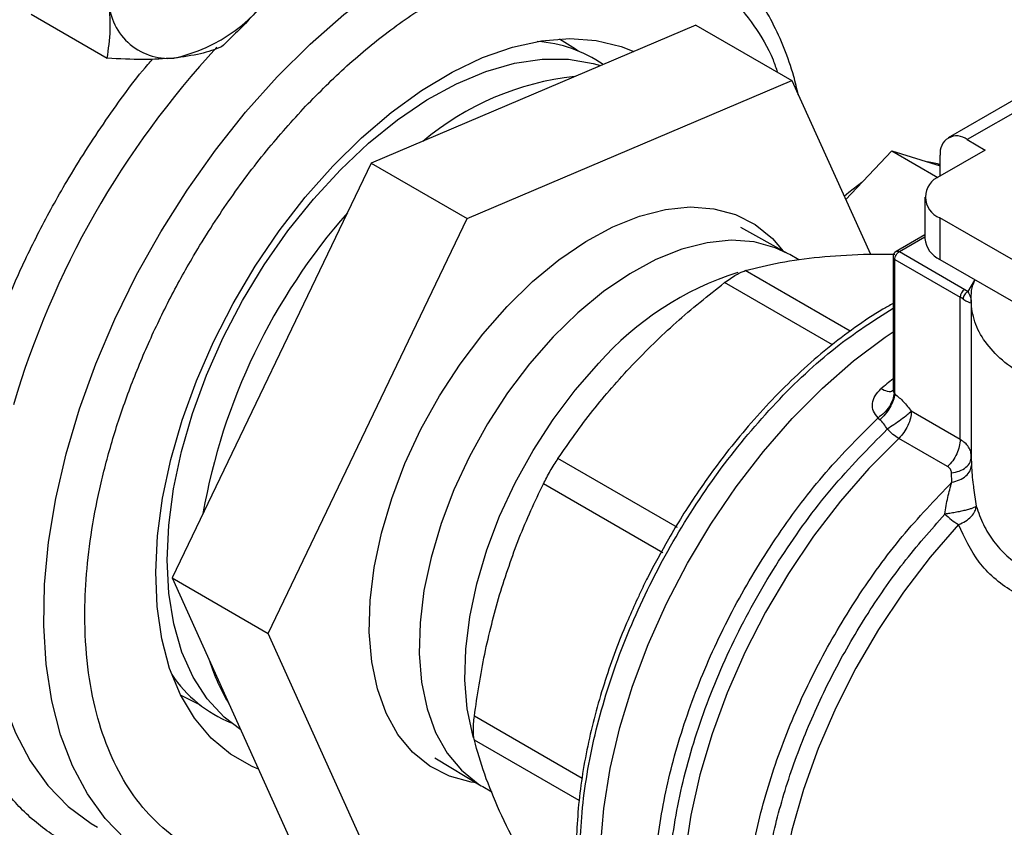
# Model space of a CAD drawing. Extents: x 0.4 to 10.6, y 0.4 to 8.1.
# Drawn here: x 3.4 to 3.5, y 4.9 to 5 of the extents above; entities that cross this region are included whole.
import ezdxf

# ---------------------------------------------------------------- set-up
doc = ezdxf.new("R2010")
doc.units = 0
doc.linetypes.add('SLD-SOLID', pattern=[0])
doc.layers.get('0').update_dxf_attribs({"linetype": 'CONTINUOUS'})

msp = doc.modelspace()

# ---------------------------------------------------------------- linework, layer by layer
at = {"color": 7, "linetype": 'SLD-SOLID'}
for p, q in [((3.373355651672084, 5.001931853505327), (3.381207670338053, 4.997398979614395)), ((3.441906382818374, 5.000821454687933), (3.408446580786014, 4.98659233033811)), ((3.441906382818374, 5.000821454687933), (3.451805877754985, 4.995106597905174)), ((3.418346075722625, 4.980877473555349), (3.451805877754985, 4.995106597905174)), ((3.451805877754985, 4.995106597905174), (3.459911011204355, 4.977189738405869)), ((3.476201194941724, 4.993969863437055), (3.467942336212027, 4.98920212577655)), ((3.478169538903607, 4.993774949852429), (3.469910680174256, 4.989007212192125)), ((3.469910680174256, 4.989007212192125), (3.471766603484804, 4.987935810470773)), ((3.457364788252656, 4.982818309380596), (3.462132245206904, 4.987850866716448)), ((3.462132245206904, 4.987850866716448), (3.466881492993872, 4.985109184327382)), ((3.462132245206904, 4.987850866716448), (3.467126795208608, 4.986308583779209)), ((3.471766603484804, 4.987935810470773), (3.467080397125852, 4.985230521123452)), ((3.467126795208608, 4.985257306166492), (3.467126795208608, 4.987399587168403)), ((3.408446580786014, 4.98659233033811), (3.387901780269981, 4.943813858954452)), ((3.408446580786014, 4.98659233033811), (3.418346075722625, 4.980877473555349)), ((3.465542899914232, 4.983087717680349), (3.465542899914232, 4.978801414205883)), ((3.397801275206593, 4.938099002171693), (3.418346075722625, 4.980877473555349)), ((3.467080397125851, 4.980944914237244), (3.467080397125851, 4.976658610762779)), ((3.495542440655285, 4.964514126246376), (3.467080397125851, 4.980944914237244)), ((3.451447860295384, 4.97723733293746), (3.446565385251808, 4.979947044954337)), ((3.465542899914232, 4.979205974785046), (3.462575298462723, 4.977492814932723)), ((3.451603017482843, 4.977149500980152), (3.451447860295384, 4.97723733293746)), ((3.452540496416252, 4.976608305911556), (3.451603017482843, 4.977149500980153)), ((3.462248401698898, 4.976925242163717), (3.462248401698898, 4.963331100281283)), ((3.462440587567629, 4.976657392473829), (3.46917968839884, 4.972766992373463)), ((3.462440587567629, 4.96278638562909), (3.462440587567629, 4.976657392473829)), ((3.462904569678263, 4.977461030098234), (3.46964367010015, 4.973570631241927)), ((3.467080397125851, 4.976658610762779), (3.496311189261516, 4.959784033648333)), ((3.46964367010015, 4.973570631241927), (3.469988568491548, 4.973347700771818)), ((3.46917968839884, 4.95808963603515), (3.46917968839884, 4.972766992373463)), ((3.470322605457186, 4.972373389839776), (3.470322605457186, 4.955853535060381)), ((3.46235666613944, 4.96289839625258), (3.462440588850351, 4.962786384888591)), ((3.46089525415949, 4.960132834331823), (3.460710540941487, 4.960331119812682)), ((3.46917968839884, 4.95808963603515), (3.464137301451907, 4.961000544059196)), ((3.467883084442284, 4.95529761163961), (3.462840695154938, 4.958208521014746)), ((3.47026372892909, 4.956028173810934), (3.470331024179687, 4.956306662282579)), ((3.47029471810754, 4.955996067849266), (3.470317673449084, 4.956658972010079)), ((3.470331061733659, 4.95630666164168), (3.470301789729782, 4.956553183343036)), ((3.440026595941181, 4.949011123658802), (3.427700053290831, 4.956127085392765)), ((3.468317922889706, 4.953688082373554), (3.468282856107658, 4.954646355455797)), ((3.438519936975885, 4.946401489003575), (3.42619342560445, 4.953517529699401)), ((3.387901780269981, 4.943813858954452), (3.397801275206593, 4.938099002171693)), ((3.387901780269981, 4.943813858954452), (3.400816781786347, 4.915264511920536)), ((3.410716276722959, 4.909549655137777), (3.397801275206593, 4.938099002171693)), ((3.414997085907788, 4.925263221475789), (3.419785272495306, 4.922390179365299)), ((3.419785272495306, 4.922390179365299), (3.419938924282702, 4.922299739696042)), ((3.419938924282701, 4.922299739696042), (3.420876922292309, 4.921758244971134))]:
    msp.add_line(p, q, dxfattribs=at)
at = {"color": 8, "linetype": 'SLD-SOLID'}
for p, q in [((3.462904569677901, 4.977461030098025), (3.465542899914232, 4.978984105723884)), ((3.457833466270955, 4.969256996936381), (3.447018339280358, 4.975500438636817)), ((3.469988568491548, 4.973347700771818), (3.47068934614236, 4.974517244601325)), ((3.455995103144035, 4.967858142890612), (3.444887645972655, 4.974270415572087)), ((3.470330989970439, 4.955853534448019), (3.470330918816322, 4.955404253508664)), ((3.470554598487288, 4.953124550023418), (3.470832578846767, 4.951207649640935)), ((3.430184882381892, 4.923146003281991), (3.41907409161103, 4.92956002802499)), ((3.429874091514197, 4.920864839755113), (3.419074091611005, 4.927099582036278))]:
    msp.add_line(p, q, dxfattribs=at)
at = {"color": 8, "linetype": 'SLD-SOLID', "flags": 128}
for points in [[(3.386091400319551, 4.91470477172838), (3.385459400859586, 4.915086731470579), (3.383094148747269, 4.916860052870813), (3.380989780278207, 4.91902260293721), (3.379164249182196, 4.921555931555099), (3.377633130246882, 4.924438425257933), (3.376409486439168, 4.927645491625784), (3.375503757456573, 4.931149769099178), (3.374923670659426, 4.934921360418286), (3.374674175143748, 4.9389280876958), (3.37475739951731, 4.943135766947319), (3.375172633739099, 4.947508499737055), (3.375916335177144, 4.95200897945063), (3.376982158832996, 4.95659880958195), (3.378361011475024, 4.961238831318665), (3.380041129218653, 4.965889457631341), (3.382008177891689, 4.970511011016046), (3.384245375328415, 4.975064062008811), (3.386733634549115, 4.979509765583931), (3.389451726603454, 4.983810192566011), (3.392376461688395, 4.987928653228328), (3.395482886995427, 4.99183001031664), (3.398744499599124, 4.99548097882785), (3.402133472570765, 4.998850409985914), (3.405620892387873, 5.001909556992221), (3.409177005614199, 5.004632320283137), (3.412771472745545, 5.006995470202282), (3.41637362705572, 5.008978845187772), (3.419952736234235, 5.010565523783548), (3.423478264583535, 5.011741969007276), (3.426920133538812, 5.012498143843113), (3.430248978287707, 5.012827596873977), (3.43343639830054, 5.012727517322773), (3.436455199633616, 5.012198759032942), (3.439279626938359, 5.011245833183779), (3.441253583736903, 5.010258829544837)], [(3.451447860295384, 4.97723733293746), (3.45010643417774, 4.977863688490621), (3.447928529609284, 4.978456956437786), (3.445573340458157, 4.978631242225031), (3.443075210685607, 4.978384004373121), (3.440470568649016, 4.977718848166667), (3.437797395894421, 4.976645473080962), (3.435094673300044, 4.975179531341785), (3.432401812647313, 4.973342399680706), (3.429758081908338, 4.971160867614205), (3.427202032630458, 4.968666746792193)], [(3.427202032630458, 4.968666746792193), (3.424770937767864, 4.965896407112526), (3.422500248158004, 4.962890246365996), (3.420423075568535, 4.959692101145571), (3.4185697098532, 4.956348607610161), (3.416967177257541, 4.952908521424403), (3.415638846315393, 4.949422006791287), (3.414604087083036, 4.94593990494511), (3.413877988680149, 4.942512992771799), (3.413471139256478, 4.939191242367575), (3.413389471592768, 4.936023092333264), (3.413634176587452, 4.933054741430417), (3.414201685890682, 4.930329474899342), (3.415083723938897, 4.927887033262828), (3.416267428631176, 4.925763032819836), (3.417735538887636, 4.923988446279655), (3.419466646354841, 4.922589151110063), (3.419785272495306, 4.922390179365299)], [(3.418994925606845, 4.927333761534788), (3.41891573109857, 4.927608114526613), (3.41834822179534, 4.930333381057688), (3.418103516800655, 4.933301731960535), (3.418185184464366, 4.936469881994847), (3.418592033888036, 4.93979163239907), (3.419318132290923, 4.94321854457238), (3.420352891523281, 4.946700646418559), (3.421681222465429, 4.950187161051675), (3.423283755061088, 4.953627247237431), (3.425137120776424, 4.956970740772842), (3.427214293365892, 4.960168885993268), (3.429484982975752, 4.963175046739797), (3.431916077838346, 4.965945386419464)], [(3.462840698663564, 4.958208524320809), (3.459768819727142, 4.955110625141412), (3.456830381066248, 4.951733859236275), (3.454056208303936, 4.948113650490309), (3.45147540383564, 4.944287976619937), (3.449115041531159, 4.940296970768732), (3.446999882716853, 4.936182500491603), (3.445152116417521, 4.931987728544175), (3.443591126582942, 4.927756660084891), (3.442333288741004, 4.923533681039921), (3.4413917982106, 4.919363092473616), (3.440776531676444, 4.915288645849218), (3.440493943577931, 4.911353084055147), (3.440546998398999, 4.907597693011706), (3.44093513956927, 4.904061868562094), (3.441654295302739, 4.900782703191216), (3.442696921312761, 4.897794596907826), (3.444052079955202, 4.895128896372031), (3.445705554969555, 4.892813566053868), (3.447640000614287, 4.890872894872684), (3.449519598492099, 4.889515127936095)], [(3.3696700142425, 4.95349712701924), (3.369280077229202, 4.950910200202996), (3.368864843007412, 4.946537467413261), (3.368781618633851, 4.942329788161743), (3.369031114149528, 4.938323060884231), (3.369611200946674, 4.934551469565123), (3.370516929929269, 4.93104719209173), (3.371740573736985, 4.927840125723881), (3.373271692672297, 4.924957632021046), (3.375097223768308, 4.922424303403159), (3.37720159223737, 4.920261753336763), (3.379566844349685, 4.918488431936527), (3.380198843809651, 4.91810647219433)], [(3.469012126424012, 4.949314393905385), (3.466081979836531, 4.945950117329756), (3.463320130222109, 4.942336959872234), (3.460757111827723, 4.938514867604327), (3.458421260677265, 4.934526096523125), (3.456338401296285, 4.930414745380673), (3.454531561203164, 4.926226268140336), (3.453020716323224, 4.922006971450331), (3.451822570140415, 4.917803502690197), (3.45095036902821, 4.913662334250256), (3.450413755801347, 4.909629249745683), (3.450218663107543, 4.905748837845501), (3.450367247837765, 4.902063999312559), (3.450857867280252, 4.898615472704543), (3.451685097281874, 4.895441383979725), (3.452839792216076, 4.892576824986898), (3.454309186094398, 4.890053465499577), (3.456077033703722, 4.887899203083722), (3.45812379020886, 4.886137854669959), (3.459324748822938, 4.885364295063475)]]:
    msp.add_lwpolyline(points, dxfattribs=at)
at = {"color": 7, "linetype": 'SLD-SOLID', "flags": 128}
for points in [[(3.404473793943667, 4.986280734468854), (3.40744281261556, 4.989205389530471), (3.410506451451581, 4.991813380306525), (3.41362999819955, 4.994075157219423), (3.416778061826707, 4.995965093432983), (3.419914973514253, 4.997461775214725), (3.423005190799322, 4.998548244562017), (3.426013700285286, 4.999212191343024), (3.42890641435753, 4.999446092775418), (3.431650557409745, 4.999247298662508), (3.434215037204646, 4.998618061421025), (3.435512818964497, 4.998102526015604)], [(3.42784801808024, 4.999409716336683), (3.429501847894264, 4.998366190245727), (3.429768947163476, 4.998163014683181)], [(3.387557002190565, 4.949255937715415), (3.38804927870958, 4.9530093218286), (3.38886905982376, 4.956868179056168), (3.390006394500884, 4.960785668098724), (3.391447477038648, 4.964714235946061), (3.393174814647182, 4.968606195106292), (3.395167439787836, 4.972414302467401), (3.397401164690681, 4.976092332764622), (3.399848874961281, 4.979595639692537), (3.402480858712708, 4.982881697850748), (3.405265167227598, 4.985910618944627), (3.408168002772307, 4.988645635975177), (3.411154128855605, 4.991053549540604), (3.414187297951956, 4.993105130832067), (3.417230691497368, 4.994775476431832), (3.420247366816892, 4.99604431060703), (3.423200705558644, 4.996896231429583), (3.426054858190999, 4.997320897734746), (3.428775179167337, 4.997313154648844), (3.431328647476051, 4.996873096162449), (3.432089785891962, 4.996646846056843)], [(3.467126795208608, 4.986397648722473), (3.466824665814217, 4.986500761726388), (3.465812772787493, 4.986714344930573)], [(3.396820956442858, 4.92409751161266), (3.396166890238884, 4.924370311016212), (3.393925659546002, 4.925630341622399), (3.391932203762706, 4.927294038639121), (3.390209109539565, 4.9293425517144), (3.388775900222642, 4.93175267037655), (3.387648814646179, 4.934497087018094), (3.386840623140117, 4.937544706301868), (3.386360482837156, 4.940860997483624), (3.386213833918785, 4.944408385659146), (3.386402337975845, 4.94814667750294), (3.386923859182048, 4.952033516674677), (3.387772488493739, 4.956024863733433), (3.38893861060172, 4.960075495122171), (3.39040901287655, 4.96413951556871), (3.392167035072913, 4.968170878097488), (3.394192758096852, 4.972123905760203), (3.39646322969707, 4.975953809173888), (3.398952724523101, 4.979617194002515), (3.401633035603814, 4.983072552632159), (3.404473793943667, 4.986280734468854)], [(3.459034205538222, 4.984580556693516), (3.45770739623125, 4.983571538929946), (3.457215631829412, 4.983148028156426)], [(3.419283178353956, 4.922691449498608), (3.418753855254213, 4.922769420384487), (3.416513312024104, 4.923379751297013), (3.414487824419903, 4.924412214706376), (3.41270692861188, 4.925851754971161), (3.411196594071145, 4.927677380352746), (3.409978844876278, 4.929862469122118), (3.409071438552672, 4.932375157764626), (3.408487607127829, 4.935178805621783), (3.408235864178594, 4.938232529194564), (3.408319880684045, 4.941491798316892), (3.408738431494342, 4.944909085505728), (3.409485413196178, 4.948434559018801), (3.410549933114283, 4.952016809513611), (3.411916468151161, 4.955603599711423), (3.413565091148805, 4.959142626134399), (3.415471761471535, 4.962582281808104), (3.417608675572597, 4.965872408807383), (3.419944672432487, 4.968965029671865), (3.422445687956779, 4.971815047025371), (3.425075251707334, 4.974380901197207), (3.427795018723407, 4.976625176255745), (3.43056532867752, 4.978515145616968), (3.43334578421235, 4.980023249271746), (3.436095840025156, 4.98112749567284), (3.438775394109603, 4.981811782421177), (3.441345372533308, 4.982066131075083), (3.443768299223767, 4.981886832658444), (3.446008842453876, 4.981276501745918), (3.448034330058077, 4.980244038336555), (3.4498152258661, 4.97880449807177), (3.450935878970124, 4.977521476110153)], [(3.441632451435986, 4.892926041459376), (3.44105205100402, 4.893278351769688), (3.438893705939515, 4.894935637635509), (3.437000789113485, 4.896983405833148), (3.435392724414089, 4.899400643489824), (3.434086012761204, 4.902162546476134), (3.43309406278465, 4.905240773929987), (3.43242705323351, 4.908603739072198), (3.432091828528387, 4.912216933329591), (3.432091828528387, 4.91604328043965), (3.43242705323351, 4.920043516903154), (3.43309406278465, 4.924176594880799), (3.434086012761204, 4.928400103399587), (3.435392724414089, 4.932670703546798), (3.437000789113485, 4.936944573185873), (3.438893705939515, 4.941177856630847), (3.44105205100402, 4.945327114665025), (3.443453676765929, 4.949349770286134), (3.446073939295006, 4.953204545603981), (3.448885951151923, 4.956851885407458), (3.451860857289765, 4.960254363054542), (3.454968131145869, 4.963377064520287), (3.458175887885657, 4.966187946661964), (3.46145121158419, 4.968658166025066), (3.462248401698898, 4.969200621074007)], [(3.394979490106123, 4.928168177917437), (3.393274281923509, 4.929467364007126), (3.391532282053855, 4.931344777274279), (3.390075507836968, 4.933590641879137), (3.388921642538444, 4.936177696067725), (3.388084692519937, 4.939074536506707), (3.387574817220912, 4.94224599947732), (3.387398205836801, 4.94565358771528), (3.387557002190565, 4.949255937715415)], [(3.390822864123432, 4.930699110247484), (3.388968764705475, 4.931624798851368), (3.388782626675316, 4.931739141358057)]]:
    msp.add_lwpolyline(points, dxfattribs=at)
at = {"color": 7, "linetype": 'SLD-SOLID'}
for centre, radius, start, end in [((3.384410267521645, 5.013959276203733), 0.01695046015176288, 282.5304146598957, 329.6772616637542), ((3.387563948456717, 5.00359275061423), 0.006202353244151193, 179.4552153045774, 274.8450056666665), ((3.42454674558189, 4.985346586077418), 0.01383042180454042, 55.61676812740971, 85.77316277877009), ((3.432465184960706, 4.966729931602877), 0.02894402179123838, 96.02787110820165, 130.258909401739), ((3.468823938387799, 4.987674891093011), 0.001719327549240863, 50.7967147726587, 189.2140369821225), ((3.467893662358377, 4.983087717680348), 0.002291943920390439, 110.7834207994819, 249.2165792004878), ((3.453647176492769, 4.939473917773147), 0.06351942950731929, 138.6275396984126, 170.024217673702), ((3.468169971108408, 4.979063389937637), 0.002640101199442267, 185.6947992511976, 245.6253417064066), ((3.462904569677901, 4.976925242163717), 0.0006561679790024755, 120.0626590780713, 179.9999999453874), ((3.462576785598162, 4.976957989130179), 0.0003300126499207715, 185.6947992476326, 245.6253417071679), ((3.470187047904602, 4.97272115197173), 0.001008401961090131, 122.6054445769451, 177.3945241477028), ((3.467483283338654, 4.969818238127158), 0.003401902663704959, 54.15714681581611, 60.08837558200288), ((3.472852566453102, 4.955720647778633), 0.007469208010595373, 225.3249970472717, 239.0580309792037), ((3.410152911132132, 4.940912313048376), 0.01923064923465475, 197.1007134270904, 211.5808690804881), ((3.399199043690099, 4.941515304691659), 0.01367374769144752, 214.0942750083677, 247.5559367637824)]:
    msp.add_arc(centre, radius, start, end, dxfattribs=at)
at = {"color": 8, "linetype": 'SLD-SOLID'}
for centre, radius, start, end in [((3.460296988159327, 4.93557955651388), 0.09250137114368345, 137.1141575722501, 163.6207623800697), ((3.455850724582041, 4.944983531455716), 0.03181613864482406, 107.5549630156116, 138.7882717564156), ((3.498236464003004, 4.919420304201034), 0.0575552400981203, 128.7026418763426, 130.3028170133127)]:
    msp.add_arc(centre, radius, start, end, dxfattribs=at)
at = {"color": 7, "linetype": 'SLD-SOLID'}
for points, knots in [([(3.474253170831018, 5.039516954625396), (3.47333167899659, 5.041374369236339), (3.471488661922622, 5.045089265791584), (3.467963909038007, 5.049918900536349), (3.463843202493239, 5.054175389461759), (3.45903036496197, 5.057721763577043), (3.4535919789855, 5.060445837054205), (3.447575199764773, 5.062253840468127), (3.441054502608236, 5.063081519679247), (3.434122142049301, 5.062891657541694), (3.426885931463882, 5.061679257780651), (3.419463218855779, 5.059471660576686), (3.411974776044466, 5.056326870209324), (3.404538457629168, 5.052329277140994), (3.397263429415125, 5.047584119378349), (3.390282898876287, 5.042237814419088), (3.383600674255948, 5.036366813926556), (3.377206534354798, 5.030003555321914), (3.371048867198576, 5.023117067040062), (3.365090902783681, 5.015645033046665), (3.359348625606219, 5.007561015688113), (3.353870450236943, 4.998843812091309), (3.348793004191517, 4.989631797242754), (3.344219330952745, 4.980043742573603), (3.340242780802836, 4.97021820681699), (3.33694157826665, 4.960307247474976), (3.334373960307198, 4.950468872960138), (3.33257499160735, 4.940858902498636), (3.331554504411864, 4.931622316749832), (3.331299490271521, 4.922888254387457), (3.331769199247435, 4.91475724723761), (3.332918487500866, 4.907364208053542), (3.334629415977187, 4.900619898193498), (3.336252501865765, 4.896672837853502), (3.337064059518485, 4.894699271915179)], [0, 0, 0, 0, 0.02912374416192457, 0.05824854409216819, 0.08873429310446672, 0.1199938771889303, 0.1519013647111081, 0.1843126601871507, 0.2170687486512549, 0.2499999955568983, 0.2829312424625417, 0.3156873309266457, 0.3480986264026882, 0.3800061139248659, 0.4112656980093292, 0.4417514470216277, 0.4708746640801974, 0.4999999955442651, 0.5291232126152886, 0.5582485440916519, 0.5887342931039504, 0.6199938771884137, 0.6519013647105913, 0.6843126601866336, 0.7170687486507373, 0.749999995556381, 0.7829312424620247, 0.8156873309261284, 0.8480986264021708, 0.8800061139243488, 0.9112656980088123, 0.9417514470211111, 0.9708751956612273, 1, 1, 1, 1]), ([(3.452471535962888, 4.9936351224927), (3.45232603292747, 4.994274131026853), (3.451946825571298, 4.995939503409705), (3.451063908020917, 4.998435466551427), (3.449848752702648, 5.00112645036453), (3.448375146111756, 5.003602336564834), (3.446657280072814, 5.005860055602716), (3.444670918717621, 5.007846756190024), (3.442971313360463, 5.009243569849304), (3.441870233945722, 5.009852658824341), (3.441587980889204, 5.010008793997331)], [0, 0, 0, 0, 0.08786868551883445, 0.2290017650150868, 0.370766181389531, 0.5132834533123456, 0.6568228965070181, 0.8018752176607966, 0.9492122687622058, 0.9999999999999999, 0.9999999999999999, 0.9999999999999999, 0.9999999999999999]), ([(3.399041824318045, 5.005401493484465), (3.398144117929843, 5.004189292057502), (3.396328775336827, 5.001737977339684), (3.394113899037132, 4.99963069936177), (3.39299430283, 4.998565492951927)], [0, 0, 0, 0, 0.4945107285291276, 1, 1, 1, 1]), ([(3.381207670338053, 4.997398979614395), (3.381348263815447, 4.998347747187427), (3.381632028509443, 5.000262677702168), (3.381452470263306, 5.002515220797497), (3.381361875580126, 5.003651723478169)], [0, 0, 0, 0, 0.4954579634770434, 1, 1, 1, 1]), ([(3.39299430283, 4.998565492951927), (3.392313015504104, 4.998311545967711), (3.390937949653682, 4.997798995957547), (3.389043587846829, 4.997542149373692), (3.388087802682887, 4.9974125594752)], [0, 0, 0, 0, 0.4954579634770178, 1, 1, 1, 1]), ([(3.388087802682887, 4.9974125594752), (3.387050582624634, 4.997343534285733), (3.384953115373846, 4.997203951491093), (3.382465256372278, 4.997333496169357), (3.381207670338053, 4.997398979614395)], [0, 0, 0, 0, 0.4945107285289768, 1, 1, 1, 1]), ([(3.447018339280332, 4.975500438636732), (3.448170160812026, 4.975801399958875), (3.45046258779448, 4.976400391935128), (3.453261462637682, 4.97673671189081), (3.45465405307855, 4.976904049117944)], [0, 0, 0, 0, 0.5024463333007869, 1, 1, 1, 1]), ([(3.45465405307855, 4.976904049117944), (3.456127251270041, 4.977025868119224), (3.458562774448431, 4.977227261932288), (3.461342818299966, 4.977205324122775), (3.462441270446407, 4.977196656045855)], [0, 0, 0, 0, 0.6048795612219848, 1, 1, 1, 1]), ([(3.444887645972666, 4.974270415572064), (3.445091667841996, 4.974421693979346), (3.445495729279795, 4.974721297992166), (3.446070802790024, 4.975079629100196), (3.446596882138363, 4.97535711586901), (3.446876943954655, 4.975452355053896), (3.447018339280358, 4.975500438636817)], [0, 0, 0, 0, 0.2522763105977701, 0.4996284423679462, 0.7473764888757819, 1, 1, 1, 1]), ([(3.493144510848766, 4.961612118184139), (3.493117628786558, 4.961607377251363), (3.49190142927091, 4.961392887748932), (3.489337348549776, 4.961346431789503), (3.485618978317721, 4.961520410475996), (3.482021507385159, 4.962159858513751), (3.47871165032337, 4.96317879114532), (3.475809505333876, 4.964554424514076), (3.473426525436947, 4.966229812317166), (3.471661684099343, 4.968140523123732), (3.47055329042522, 4.970217399741577), (3.470254593511028, 4.97236359477392), (3.470327547265804, 4.973828944766372), (3.470688977277163, 4.974516542858255), (3.47068934614236, 4.974517244601325)], [0, 0, 0, 0, 0.002254966002321948, 0.1020192773382838, 0.2017835886742466, 0.3015479000102088, 0.4013122113461713, 0.5010765226821315, 0.6008408340180944, 0.7006051453540569, 0.8003694566900184, 0.9001337680259807, 0.9998980793619424, 1, 1, 1, 1]), ([(3.435335766514892, 4.965751839725873), (3.436817419684094, 4.967244458978192), (3.43979182064108, 4.97024087421544), (3.443184818861839, 4.972923899194506), (3.444887645972655, 4.974270415572087)], [0, 0, 0, 0, 0.4981349826836369, 0.9999999999999999, 0.9999999999999999, 0.9999999999999999, 0.9999999999999999]), ([(3.469475315510905, 4.972575909165922), (3.4696005652697, 4.972494888876763), (3.469880989534139, 4.972313490882779), (3.470259671650532, 4.972175664737391), (3.470302332867634, 4.972168524301591), (3.470331061733659, 4.972163715797817)], [0, 0, 0, 0, 0.2086111901935095, 0.4670638899944653, 1, 1, 1, 1]), ([(3.4703310617337, 4.972163715797815), (3.47033820083838, 4.972343289395353), (3.470351079154651, 4.972667224354543), (3.470100319386463, 4.973137930809791), (3.469988568491547, 4.973347700774075)], [0, 0, 0, 0, 0.5543507807400885, 1, 1, 1, 1]), ([(3.462248401698898, 4.972105288121953), (3.461897171353917, 4.971914168474841), (3.460584003585259, 4.971199617001339), (3.458324123677022, 4.969667166193278), (3.455500859413419, 4.96753405293955), (3.452753881875488, 4.965150406069307), (3.450115635381874, 4.962578433193872), (3.447636812630246, 4.959878475049718), (3.445400419378644, 4.957178028193916), (3.443544360969576, 4.95471739273925), (3.441941329188959, 4.952418002635306), (3.440491536604691, 4.950196010837557), (3.439553224035283, 4.948607898393782), (3.439083260658059, 4.947812476151959)], [0, 0, 0, 0, 0.04068767077376596, 0.1521216449700057, 0.2630385446712488, 0.3731874047461248, 0.4820759843507318, 0.5886132578028208, 0.6898402233163418, 0.7798658523338919, 0.8472783009029603, 0.9235077863995681, 1, 1, 1, 1]), ([(3.427700053290827, 4.956127085392774), (3.428851123573307, 4.95779336279233), (3.431143498023737, 4.961111780265363), (3.433942318253163, 4.964209552345375), (3.435335766514892, 4.965751839725873)], [0, 0, 0, 0, 0.5021301307317189, 1, 1, 1, 1]), ([(3.460710540951416, 4.960331119806951), (3.460532448190174, 4.96054617812003), (3.460175660020071, 4.960977022481439), (3.460086177232684, 4.961791627498675), (3.460332489517784, 4.96261995572299), (3.460783675807411, 4.963083429851645), (3.46100816481931, 4.963314032712538)], [0, 0, 0, 0, 0.25134424680768, 0.5035390167424585, 0.7529844364937525, 1, 1, 1, 1]), ([(3.462248744365456, 4.963379780459461), (3.462249025329539, 4.963298908458098), (3.462249375029216, 4.963198251774592), (3.462261522879853, 4.963190529089439), (3.462263910613634, 4.963189011148793)], [0, 0, 0, 0, 0.8034439298662229, 1, 1, 1, 1]), ([(3.462356669640294, 4.962898397584), (3.462326808490784, 4.962676603805446), (3.462265487389373, 4.962221141138736), (3.461898050306839, 4.961495183513608), (3.461368657728219, 4.96082230096617), (3.460926087679912, 4.960492003557802), (3.460710536461104, 4.960331134088179)], [0, 0, 0, 0, 0.2434414518403186, 0.4999170561312707, 0.7564374533059248, 0.9999999999999999, 0.9999999999999999, 0.9999999999999999, 0.9999999999999999]), ([(3.462440557399185, 4.962786374008106), (3.462397609207514, 4.962569806169204), (3.46230962833399, 4.962126159372857), (3.461950286378503, 4.961387214954986), (3.46146645042484, 4.96068185261329), (3.461082087841783, 4.960312403549013), (3.460895254126312, 4.960132819103493)], [0, 0, 0, 0, 0.2451133819072274, 0.5021233400897883, 0.7579885495676797, 0.9999999999999999, 0.9999999999999999, 0.9999999999999999, 0.9999999999999999]), ([(3.462440587567629, 4.96278638562909), (3.462749284009557, 4.962535868724174), (3.463359858975561, 4.96204036786985), (3.463880090328419, 4.961344560755776), (3.464137301451907, 4.961000542025344)], [0, 0, 0, 0, 0.5055831947186095, 1, 1, 1, 1]), ([(3.464137301451905, 4.961000542025343), (3.464003159243624, 4.96087869552026), (3.463719738261888, 4.960621253388254), (3.463082070201727, 4.960127655198727), (3.462356255836534, 4.95960818504066), (3.461885640209197, 4.95930500428924), (3.461653898181724, 4.95915571107001)], [0, 0, 0, 0, 0.2366458862257482, 0.4999948208502976, 0.7537858769821899, 1, 1, 1, 1]), ([(3.461653898181717, 4.959155711070002), (3.461545733530568, 4.95935143656517), (3.461333386092786, 4.959735682314276), (3.461039460943559, 4.960002115680922), (3.46089525415949, 4.960132834331823)], [0, 0, 0, 0, 0.5093758242580978, 1, 1, 1, 1]), ([(3.426193425604374, 4.953517529699393), (3.426304167358528, 4.953735459059577), (3.426523489299315, 4.954167064018295), (3.426903763732245, 4.954846267897026), (3.427301994491281, 4.955515594380543), (3.427566507912597, 4.955921935302864), (3.427700053290831, 4.956127085392765)], [0, 0, 0, 0, 0.2522763094765162, 0.49962843944391, 0.7473764885760484, 0.9999999999999999, 0.9999999999999999, 0.9999999999999999, 0.9999999999999999]), ([(3.468282856107658, 4.954646355455797), (3.468278018753397, 4.954711980308633), (3.468268329427171, 4.954843428322033), (3.468185751871075, 4.955020816492324), (3.468061835014575, 4.955178697180644), (3.467942806798562, 4.955257881128015), (3.467883084442284, 4.95529761163961)], [0, 0, 0, 0, 0.2497575191969645, 0.5002697653633748, 0.749260569339004, 0.9999999999999999, 0.9999999999999999, 0.9999999999999999, 0.9999999999999999]), ([(3.468317922904434, 4.953688082334824), (3.468587507786105, 4.953754655110714), (3.469141597810564, 4.953891485153973), (3.469799763672068, 4.954310138303975), (3.470244309619014, 4.954833975789519), (3.470302618648261, 4.955217910885551), (3.470330918893929, 4.955404253509989)], [0, 0, 0, 0, 0.2438630150675515, 0.5012227063546556, 0.7579187970345377, 1, 1, 1, 1]), ([(3.470330918816322, 4.955404253508664), (3.470370714365348, 4.954774669521337), (3.470415407058786, 4.95406761044495), (3.470540852918524, 4.95321768005314), (3.470554598487288, 4.953124550023418)], [0, 0, 0, 0, 0.8904262859413808, 1, 1, 1, 1]), ([(3.421675675879717, 4.942091868894805), (3.42231456480315, 4.94406960310674), (3.423597978849604, 4.94804251885884), (3.4253257474819, 4.95168719081142), (3.42619342560445, 4.953517529699401)], [0, 0, 0, 0, 0.4978042161831968, 1, 1, 1, 1]), ([(3.467601081866469, 4.950409247026823), (3.467691725539899, 4.950992530585075), (3.467876280981022, 4.952180127582412), (3.468168981215045, 4.953179531651996), (3.468317922889233, 4.953688082373899)], [0, 0, 0, 0, 0.4911460365425337, 1, 1, 1, 1]), ([(3.470832578846788, 4.951207649640939), (3.470793897002228, 4.951178521900538), (3.470715009491757, 4.951119118969992), (3.470469115404632, 4.95101587550453), (3.470126571315567, 4.950901612765874), (3.469695943210725, 4.950786092147005), (3.469189630405603, 4.950670168350821), (3.468656082859378, 4.950566733958886), (3.468113206919463, 4.950476356472637), (3.467769578043876, 4.950431326956658), (3.467601081866453, 4.950409247027256)], [0, 0, 0, 0, 0.1194446708833158, 0.2435947104342369, 0.3650372894250323, 0.5000006497898294, 0.6256141983776842, 0.7564079493324357, 0.8805562270684396, 1, 1, 1, 1]), ([(3.469012126424012, 4.949314393905385), (3.469260499154245, 4.949425032494228), (3.469762310493007, 4.949648566286906), (3.470341853476143, 4.950140618331967), (3.47073049546229, 4.950678970696838), (3.470799408734671, 4.951035865173402), (3.470832578846788, 4.951207649640939)], [0, 0, 0, 0, 0.2543875527326456, 0.5139636637287565, 0.7660555186127944, 1, 1, 1, 1]), ([(3.470832578846767, 4.951207649640935), (3.471058469602278, 4.950565359978628), (3.471505324911422, 4.949294787639533), (3.472584923755914, 4.947566174056075), (3.473929658711447, 4.946071380207024), (3.476086970052648, 4.944433671015556), (3.478496140136182, 4.943486905419173), (3.480907516113579, 4.943081417563185), (3.482455793240418, 4.942959991804331), (3.483803521279372, 4.94296653996637), (3.484913784559494, 4.943033950616782), (3.485757853648071, 4.943112699130242), (3.486667327817491, 4.943227533138439), (3.488168180392893, 4.943468982788555), (3.490040412523363, 4.943874711882412), (3.492254879178668, 4.944498702216803), (3.494418765377867, 4.945212802609811), (3.496637368080863, 4.946060831887271), (3.499643067602128, 4.947356854038424), (3.501534602841064, 4.948378999720385), (3.502806920847215, 4.949066533491522)], [0, 0, 0, 0, 0.06355391133668982, 0.1257218456478605, 0.1883850693641318, 0.2485647205485794, 0.3708667343900778, 0.4101631962692817, 0.4518710498568461, 0.4966967837463664, 0.5165776804188886, 0.5383011523317621, 0.5618687239451544, 0.586296207301717, 0.6527961701696267, 0.703412454400235, 0.7544962875800078, 0.8188480052094904, 0.8781503299130551, 1, 1, 1, 1]), ([(3.504662844157424, 4.945851980032742), (3.503291765254705, 4.945126986018711), (3.500469717378059, 4.943634754015272), (3.495221631332547, 4.941726343058966), (3.489622194174592, 4.940347359674258), (3.48405354144223, 4.939822491023187), (3.478813330925469, 4.940414621466542), (3.474358407649247, 4.942272393473589), (3.470848927843026, 4.945308150881683), (3.469626203567565, 4.947975031769168), (3.469012126424012, 4.949314393905385)], [0, 0, 0, 0, 0.1179654329290576, 0.2428044796363311, 0.3660989712015273, 0.4965759342930025, 0.6221310110592335, 0.7483053140786845, 0.8735937799878752, 1, 1, 1, 1]), ([(3.439083260658059, 4.947812476151959), (3.438354449180917, 4.946496591097276), (3.437332608186947, 4.944651634843982), (3.436308983524778, 4.942587493207046), (3.435983106191361, 4.94185901493976), (3.435901723123687, 4.941677088214437)], [0, 0, 0, 0, 0.6510851613598698, 0.9128636544685992, 1, 1, 1, 1]), ([(3.419074091611091, 4.929560028024996), (3.41938924568048, 4.931710555721302), (3.420016470937766, 4.935990574349123), (3.421124422801038, 4.940064779101856), (3.421675675879717, 4.942091868894805)], [0, 0, 0, 0, 0.5024575552842508, 1, 1, 1, 1]), ([(3.435901723123687, 4.941677088214437), (3.435569638600507, 4.940955364382277), (3.434808084455072, 4.939300268351367), (3.433734211154424, 4.936617440524265), (3.432661340745178, 4.933609400917897), (3.431707584459248, 4.93047166457947), (3.430903629171444, 4.927267476253724), (3.430274475153403, 4.924040489584688), (3.42983688232243, 4.92082941280076), (3.429603115777659, 4.917667583386351), (3.429581664369354, 4.914584285137388), (3.429778270924052, 4.911605200606867), (3.430197364614636, 4.90875377729032), (3.430840480606748, 4.906048969026505), (3.431715953248315, 4.903515898626939), (3.432794824862154, 4.901173031911232), (3.433697783377961, 4.899804597743792), (3.434144564499655, 4.89912750068829)], [0, 0, 0, 0, 0.0451402680703607, 0.1035180981814213, 0.1658619940713759, 0.2306031113634837, 0.2971118839903386, 0.364893499765504, 0.4336091231752918, 0.5030235312058274, 0.5729794814224988, 0.6433817851526032, 0.7141856406857603, 0.7853879144423045, 0.857043222218612, 0.9292654220399953, 1, 1, 1, 1]), ([(3.41907409161103, 4.927099582036305), (3.419045087226264, 4.927245877311978), (3.418987644593487, 4.927535612324986), (3.418964831603221, 4.928129466473385), (3.418987526956819, 4.928806868220413), (3.419045049897607, 4.929307349245116), (3.41907409161103, 4.92956002802499)], [0, 0, 0, 0, 0.2522763125093003, 0.4996284422067448, 0.7473764868880424, 1, 1, 1, 1]), ([(3.421675675715662, 4.919783824712353), (3.421124150445819, 4.921074346648503), (3.420016233796389, 4.923666776801194), (3.419389057219025, 4.925951968008526), (3.419074091611005, 4.927099582036278)], [0, 0, 0, 0, 0.4978039369006441, 1, 1, 1, 1]), ([(3.426193425604363, 4.911361888427072), (3.425325315372078, 4.91282933246032), (3.423597587210394, 4.915749865230982), (3.42231421015266, 4.91844358503255), (3.421675675715662, 4.919783824712353)], [0, 0, 0, 0, 0.5024576501893884, 0.9999999999999999, 0.9999999999999999, 0.9999999999999999, 0.9999999999999999])]:
    msp.add_open_spline(points, degree=3, knots=knots, dxfattribs=at)
at = {"color": 8, "linetype": 'SLD-SOLID'}
for points, knots in [([(3.401677614092875, 4.992461849417112), (3.403083220482914, 4.993879517618677), (3.405938019953978, 4.996758814739588), (3.410494562756071, 5.000461691698209), (3.41486508608444, 5.003399618732687), (3.418941859993288, 5.005588796929422), (3.422665151298328, 5.007149514360814), (3.426343744055937, 5.008244615518131), (3.42993502942137, 5.008843785723462), (3.433376970887657, 5.008940707867038), (3.436607815024417, 5.008529158200915), (3.43960175488575, 5.007634035606472), (3.442581739498058, 5.006140011002854), (3.445434209383303, 5.003931837853794), (3.44793867819192, 5.00087168451325), (3.449567454756183, 4.998190771161434), (3.450185223571795, 4.996387643227936), (3.45033276297407, 4.995957008966688)], [0, 0, 0, 0, 0.07578580660928178, 0.1539216683671961, 0.2342460795441925, 0.2970484577635786, 0.3598425991172094, 0.4239812965473135, 0.4881115818353445, 0.5522502790254082, 0.6163805640723933, 0.6791829416298374, 0.7419770823192525, 0.8223087907647146, 0.9004428890701595, 0.9762231497162351, 1, 1, 1, 1]), ([(3.370007169350209, 4.970120067161075), (3.370551172368451, 4.971509964020252), (3.371793860220036, 4.974684961003609), (3.374157364323826, 4.979569741434647), (3.377245398556707, 4.985209299527032), (3.380997206792855, 4.990983105156659), (3.384020692441542, 4.995190382333121), (3.38573532039471, 4.997132724157633), (3.385897171091477, 4.997316069691617)], [0, 0, 0, 0, 0.1433402830132832, 0.3274379412800495, 0.5115572569822562, 0.7470490550097572, 0.976122932897017, 1, 1, 1, 1]), ([(3.403038649147877, 4.913981855194841), (3.402582817274943, 4.913898364963661), (3.400926164711968, 4.913594932242781), (3.39821602960262, 4.913593904099504), (3.394978318371952, 4.913979841079557), (3.39198657202061, 4.914882063272119), (3.389004363140553, 4.916372500006595), (3.38616020644838, 4.918589349893225), (3.383625000108416, 4.921619016374943), (3.381629799489938, 4.925193631433994), (3.380146474105222, 4.929308549242307), (3.37918775398111, 4.934002467165593), (3.378836448049473, 4.938850348519017), (3.378977034931999, 4.943638408250464), (3.379487245404609, 4.948232665900434), (3.380377796889719, 4.952994614016918), (3.381654303517293, 4.957878643237359), (3.383291077685585, 4.962798084307684), (3.385262544272816, 4.967667313617665), (3.38753475020214, 4.972435351021576), (3.390316982253306, 4.977486615394909), (3.393661378826718, 4.982692595259079), (3.397540106696869, 4.987893883663887), (3.400312555896434, 4.990954773176348), (3.401677614092875, 4.992461849417112)], [0, 0, 0, 0, 0.01635478330860883, 0.05943900655897222, 0.1025175790780971, 0.1447041493372636, 0.1868851866035358, 0.2408468261837735, 0.2933322535851702, 0.3442365252742765, 0.3951457619711671, 0.4476311250671319, 0.5015878628123546, 0.5437744335173781, 0.5859554712286269, 0.6290396946410859, 0.6721182673212668, 0.7152024905724799, 0.758281063090764, 0.8004676333511105, 0.842648670616197, 0.8966103101964822, 0.9490944889031884, 1, 1, 1, 1]), ([(3.462575780378521, 4.977492688533417), (3.462576015080533, 4.977492959715229), (3.462609718685015, 4.977531901880386), (3.462726374945718, 4.977536451083183), (3.46284517143384, 4.977486170426412), (3.462904569677901, 4.977461030098025)], [0, 0, 0, 0, 0.003494018954414261, 0.5017470094772076, 1, 1, 1, 1]), ([(3.43452652229819, 4.899023386479911), (3.433785915469036, 4.900080694493559), (3.431977136188588, 4.902662951033543), (3.430417967961681, 4.908231611490723), (3.429767701997656, 4.915244087856662), (3.430420047098138, 4.923032075278569), (3.432298754115828, 4.931234000256339), (3.435345522952217, 4.939553092616165), (3.439439946860342, 4.947662990111561), (3.444425830291251, 4.955265082015286), (3.450112657193231, 4.962026393348895), (3.456135109927093, 4.967705817256549), (3.460260611366553, 4.970364628214854), (3.462248401698898, 4.971645723081989)], [0, 0, 0, 0, 0.0652665454745013, 0.1594000629128311, 0.2535335803511605, 0.3476670977894898, 0.4418006152278196, 0.535934132666149, 0.630067650104479, 0.7242011675428089, 0.8183346849811389, 0.9124682024194694, 1, 1, 1, 1]), ([(3.462260897466161, 4.963184855412149), (3.462241212574899, 4.963153174828181), (3.462140596657598, 4.962991245002192), (3.461705338751561, 4.962989943866225), (3.461240556129905, 4.963206003096968), (3.461008164819077, 4.96331403271234)], [0, 0, 0, 0, 0.108428657069579, 0.5542143285347613, 1, 1, 1, 1]), ([(3.462258577267018, 4.963331373648881), (3.46225697520126, 4.963262240593207), (3.462254283789245, 4.963146099582234), (3.462295652047163, 4.962998461817913), (3.462337207626939, 4.962930308995706), (3.46235666613944, 4.96289839625258)], [0, 0, 0, 0, 0.4388401044248312, 0.7372353628159851, 0.9999999999999999, 0.9999999999999999, 0.9999999999999999, 0.9999999999999999]), ([(3.447045261894558, 4.89001461204875), (3.446322555099102, 4.890412142560619), (3.444212866622067, 4.891572593168572), (3.441562997663639, 4.894842007835381), (3.439176700423058, 4.899596152531262), (3.437808661378189, 4.905364268661077), (3.437454766105748, 4.911884310262795), (3.438138843732765, 4.918972348983583), (3.439835818529672, 4.926399821317839), (3.442493681442713, 4.933932656105553), (3.446026499015761, 4.941339477427952), (3.450330454697606, 4.948363640444081), (3.455242408615985, 4.954871489840093), (3.458887830170465, 4.95851124315276), (3.460710540947705, 4.960331119809094)], [0, 0, 0, 0, 0.04522710698564952, 0.1320246427142256, 0.2188221784428011, 0.3056197141713769, 0.3924172498999526, 0.4792147856285285, 0.5660123213571041, 0.65280985708568, 0.7396073928142559, 0.8264049285428322, 0.9132024642714083, 1, 1, 1, 1]), ([(3.451527138071692, 4.888350445942853), (3.451104521747988, 4.888439018315919), (3.448961402191946, 4.888888175563742), (3.445842003781948, 4.891210515750148), (3.442410268561551, 4.895262594017306), (3.440113782089594, 4.900697675129233), (3.438964964169565, 4.907157303224456), (3.439026098441869, 4.914443180604097), (3.440289506988845, 4.922273798234698), (3.442710269904512, 4.930359169848078), (3.446195668526803, 4.938405265120342), (3.450625102655261, 4.946086046309042), (3.455800914858973, 4.953217497904486), (3.459702903754831, 4.957176306695729), (3.461653898181717, 4.959155711070002)], [0, 0, 0, 0, 0.0218427253891286, 0.1107661235807428, 0.1996895198542369, 0.2886129142096091, 0.3775363066468579, 0.4664596971659816, 0.5553830857669785, 0.6443064724498468, 0.733229857214585, 0.8221532400611912, 0.9110766209896637, 1, 1, 1, 1]), ([(3.470301789729782, 4.956553183343036), (3.470295471144904, 4.95664588422655), (3.470277440133096, 4.956910419839766), (3.47006393813434, 4.95731470303668), (3.469703066271324, 4.95774763365942), (3.469352904638929, 4.957976447517398), (3.469179688399397, 4.958089636034829)], [0, 0, 0, 0, 0.1551651345040334, 0.4427865458268213, 0.7243603804089044, 1, 1, 1, 1]), ([(3.468282856160755, 4.954646355298392), (3.468558295477751, 4.954699874853948), (3.469125811737817, 4.954810146758265), (3.469793164729693, 4.955208296642618), (3.470197960066901, 4.955638635112575), (3.470247746330525, 4.955933511375942), (3.47026372892909, 4.956028173810934)], [0, 0, 0, 0, 0.2760770563885092, 0.5688302608397569, 0.86158405245107, 1, 1, 1, 1]), ([(3.456300566032082, 4.885795017313711), (3.455588748494093, 4.886171415600812), (3.453525115188483, 4.887262633504255), (3.450910637153582, 4.890359006056447), (3.448533208804546, 4.894869285064737), (3.447120236815155, 4.900359193908206), (3.446670938937053, 4.906584244740732), (3.447210950750585, 4.913373838292268), (3.448720394413921, 4.920514712455025), (3.451154395534917, 4.927787803104199), (3.454435975192435, 4.934975461039667), (3.458472439618842, 4.941835808806441), (3.463110590588132, 4.948238929223451), (3.466582145455848, 4.951871697990186), (3.468317922889706, 4.953688082373554)], [0, 0, 0, 0, 0.04568265219440547, 0.1324387747221873, 0.2191948972499687, 0.3059510197777502, 0.3927071423055318, 0.4794632648333129, 0.5662193873610945, 0.652975509888876, 0.7397316324166575, 0.8264877549444393, 0.9132438774722212, 1, 1, 1, 1]), ([(3.461642776292531, 4.884026126289003), (3.460628775310268, 4.884313401270195), (3.458323384894236, 4.884966537706933), (3.45530073236646, 4.887083102601544), (3.45257322130348, 4.890120742081375), (3.450502198786438, 4.893982769174642), (3.449118792736783, 4.898542060634539), (3.448459970643209, 4.903701919421978), (3.4485398811343, 4.909339115864258), (3.449357025469516, 4.915322520474303), (3.450892078161781, 4.921512377890741), (3.453109694126952, 4.927762985041904), (3.455956127460619, 4.933932241426234), (3.459371961684274, 4.939860980192312), (3.46325080983453, 4.945466504999484), (3.466150991201913, 4.948761666365845), (3.467601081866429, 4.95040924702724)], [0, 0, 0, 0, 0.05695975228309574, 0.129501321310232, 0.2020428884189652, 0.274584453609294, 0.3471260168812165, 0.4196675782347317, 0.4922091376698378, 0.5647506951865333, 0.6372922507848173, 0.7098338044646876, 0.7823753562261434, 0.8549169060691827, 0.9274584539938046, 1, 1, 1, 1]), ([(3.387300834553328, 4.914068918491438), (3.386894475383999, 4.914051365750856), (3.38520410821332, 4.913978350106881), (3.382459225661488, 4.914423660533676), (3.379110681185812, 4.915390994019535), (3.375789082815538, 4.917063656582147), (3.372616671910234, 4.919531869921469), (3.369789899916514, 4.922910782208674), (3.367565881781205, 4.926896647379831), (3.36590916599767, 4.931483519720942), (3.364850958138549, 4.936722606195237), (3.364430905029064, 4.94197590509859), (3.36459619275683, 4.945573885248675), (3.364665033408451, 4.94707240725875)], [0, 0, 0, 0, 0.0275843383312047, 0.1147449435358689, 0.200079532986544, 0.2854241612907393, 0.3945814210469757, 0.5007615232928727, 0.6037525308205509, 0.70673453003632, 0.8129147489505988, 0.9220809024053802, 0.9999999999999999, 0.9999999999999999, 0.9999999999999999, 0.9999999999999999])]:
    msp.add_open_spline(points, degree=3, knots=knots, dxfattribs=at)
at = {"color": 7, "linetype": 'SLD-SOLID'}
for points in [[(3.462440588850351, 4.976657391733329), (3.462447563228993, 4.97673162610761), (3.462461511986279, 4.976880094856174), (3.462568807432871, 4.977119137322882), (3.462722174264976, 4.977331574598687), (3.462843771789061, 4.977417878600971), (3.462904570551103, 4.977461030602114)], [(3.469988568006676, 4.973347700551119), (3.469921312932614, 4.973308721684648), (3.469786802784491, 4.973230763951712), (3.469617149753961, 4.973028853684943), (3.469498460494181, 4.972797176005085), (3.469483030505331, 4.972649664778762), (3.469475315510905, 4.972575909165601)], [(3.464137301451905, 4.961000542025343), (3.464119355882103, 4.960764126493483), (3.4640834647425, 4.96029129542976), (3.463800713935606, 4.959520746306929), (3.463384451154649, 4.958786085344614), (3.463021951832386, 4.958401046866491), (3.462840702171254, 4.958208527627431)], [(3.462840702171254, 4.958208527627431), (3.462642041885713, 4.958334934927341), (3.462244721314311, 4.958587749527363), (3.461850839226025, 4.958966390555694), (3.461653898181724, 4.95915571107001)], [(3.469179688397263, 4.95808963603724), (3.469161742424133, 4.957853219890306), (3.469125850477873, 4.95738038759644), (3.468843098433148, 4.956609835168636), (3.468426834434715, 4.955875170959935), (3.46806433443877, 4.955490131413629), (3.467883084440797, 4.955297611640475)]]:
    msp.add_open_spline(points, degree=3, dxfattribs=at)

doc.saveas('drawing.dxf')
